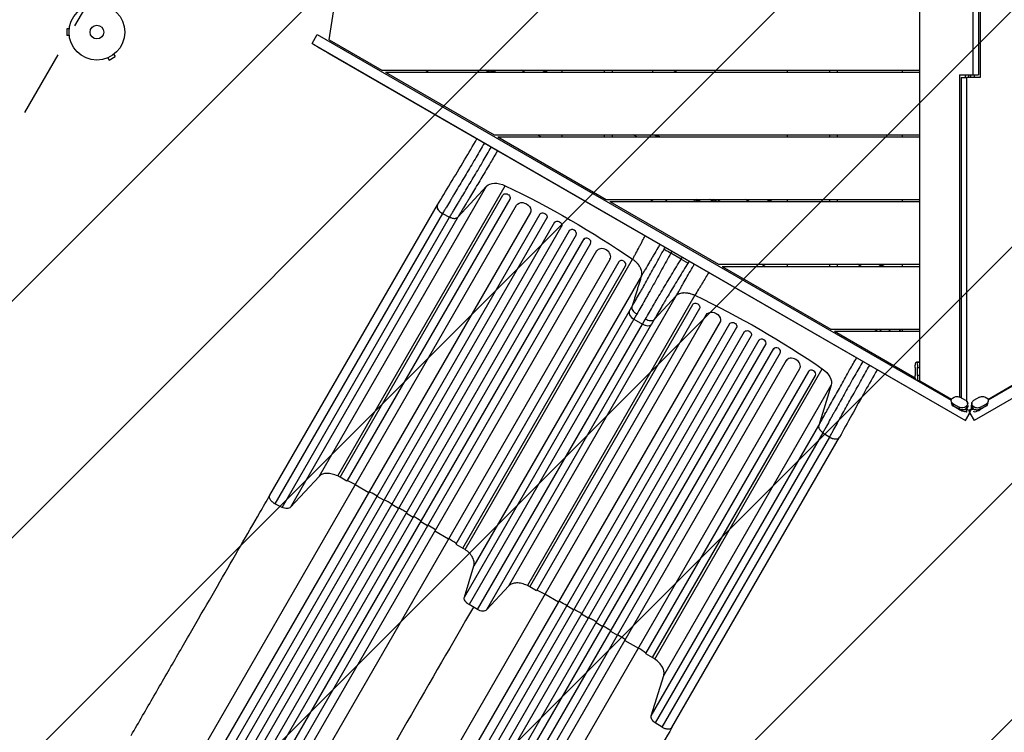
# Model space of a CAD drawing. Units: millimetres. Extents: x -5083 to 4876, y -3546 to 4546.
# Drawn here: x -2742 to -871, y -1330 to 24 of the extents above; entities that cross this region are included whole.
import ezdxf

# ---------------------------------------------------------------- set-up
doc = ezdxf.new("R2010")
doc.units = ezdxf.units.MM
doc.header["$LTSCALE"] = 20
doc.linetypes.add('HIDDEN', pattern=[9.525, 6.35, -3.175])
for name, color, linetype in [('2d', 230, 'Continuous'), ('EN-Free_Space', 10, 'HIDDEN'), ('EN-Free_Space_Hatch', 10, 'Continuous')]:
    doc.layers.add(name, color=color, linetype=linetype)

msp = doc.modelspace()

# ---------------------------------------------------------------- hatches: boundary and pattern name
at = {"layer": 'EN-Free_Space_Hatch'}
h = msp.add_hatch(dxfattribs=at)
h.set_pattern_fill('ANSI31', color=256, scale=100, angle=180, style=0)
edge = h.paths.add_edge_path()
edge.add_arc((-1421.1, 1379.3), 1000, 303.1245, 390)
edge.add_line((-555, 1879.3), (-1476, 3474.6))
edge.add_arc((-2342.1, 2974.6), 1000, 30, 120)
edge.add_arc((-2342.1, 2974.6), 1000, 120, 210)
edge.add_line((-3208.1, 2474.6), (-2287.1, 879.3))
edge.add_arc((-1421.1, 1379.3), 1000, 210, 225.788)
edge.add_arc((-1601.2, -193.3), 1000, 121.1408, 150)
edge.add_line((-2467.3, 306.7), (-3388.1, -1288.3))
edge.add_arc((-2522.1, -1788.3), 1000, 150, 240)
edge.add_line((-3022.1, -2654.3), (-2661.7, -2862.4))
edge.add_arc((-2161.7, -1996.4), 1000, 240, 330)
edge.add_line((-1295.7, -2496.4), (-374.9, -901.4))
edge.add_arc((-1240.9, -401.4), 1000, 330, 420)
edge.add_line((-740.9, 464.7), (-874.6, 541.9))

# ---------------------------------------------------------------- linework, layer by layer
at = {"layer": '2d'}
for p, q in [((-1032, -662.4), (-1032, 539)), ((-931.1, 539), (-931.1, -81)), ((-920.5, 539), (-920.5, -81)), ((-917.5, 539), (-917.5, -86)), ((-2153.9, -14.4), (-2144.7, 47)), ((-2652.5, 6.5), (-2652.5, -6.5)), ((-2647.7, 6.5), (-2652.5, 6.5)), ((-2647.5, 8), (-2647.5, 8)), ((-2647.5, 8), (-2647.5, 8)), ((-2647.7, -6.5), (-2652.5, -6.5)), ((-2647.5, -8), (-2647.5, -8)), ((-2647.5, -8), (-2647.5, -8)), ((-2186.5, -21.8), (-2176.5, -4.5)), ((-2176.5, -4.5), (-972.1, -699)), ((-2153.9, -14.4), (-2053.9, -72)), ((302.4, -4.5), (-902, -699)), ((-2186.5, -21.8), (-945.3, -737.6)), ((-2186.5, -21.8), (-2186.5, -22.1)), ((-2125.6, -30.7), (-2126.7, -33.2)), ((312.4, -21.8), (-928.8, -737.6)), ((-2575.8, -49.4), (-2575.8, -49.4)), ((-2575.8, -49.4), (-2575.8, -49.4)), ((-2574.4, -48.8), (-2572, -53)), ((-2572, -53), (-2560.7, -46.5)), ((-2563.1, -42.3), (-2560.7, -46.5)), ((-2562, -41.4), (-2562, -41.4)), ((-2562, -41.4), (-2562, -41.4)), ((-2154.6, -40.6), (-945.3, -738)), ((280.5, -40.6), (-928.8, -738)), ((-2053.9, -72), (-1032, -72)), ((-2053.9, -72), (-2043.3, -72)), ((-1971.6, -72), (-1964.6, -76)), ((-1850.4, -76), (-1857.4, -72)), ((-1848.4, -76), (-1855.4, -72)), ((-1844.3, -75.5), (-1850.4, -72)), ((-1843.4, -72), (-1836.4, -76)), ((-1838.4, -76), (-1843.3, -73.2)), ((-1782.4, -76), (-1789.4, -72)), ((-1749.4, -72), (-1742.4, -76)), ((-1745.4, -72), (-1738.4, -76)), ((-1711.3, -76), (-1711.3, -72)), ((-1630.7, -76), (-1630.7, -72)), ((-1616.4, -72), (-1616.4, -76)), ((-1500.1, -72), (-1493.1, -76)), ((-1283, -76), (-1283, -72)), ((-1202.5, -76), (-1202.5, -72)), ((-1188.2, -76), (-1188.2, -72)), ((-1064.8, -76), (-1064.8, -72)), ((-2047, -76), (-1840.6, -195)), ((-2047, -76), (-1032, -76)), ((-956.5, -81), (-931.1, -81)), ((-956.5, -81), (-956.5, -693)), ((-953.6, -86), (-953.6, -694.7)), ((-953.6, -86), (-943, -86)), ((-945.9, -81), (-945.9, -86)), ((-917.5, -86), (-943, -86)), ((-943, -86), (-943, -702.3)), ((-938.7, -86), (-938.7, -81)), ((-935.3, -81), (-935.3, -86)), ((-931.1, -81), (-920.5, -81)), ((-928.1, -86), (-928.1, -81)), ((-1840.6, -195), (-1032, -195)), ((-1833.7, -199), (-1627.4, -318)), ((-1833.7, -199), (-1032, -199)), ((-1758.3, -195), (-1751.3, -199)), ((-1711.3, -199), (-1711.3, -195)), ((-1630.7, -199), (-1630.7, -195)), ((-1616.4, -195), (-1616.4, -199)), ((-1569.4, -199), (-1576.3, -195)), ((-1536.3, -195), (-1529.4, -199)), ((-1532.3, -195), (-1525.4, -199)), ((-1283, -199), (-1283, -195)), ((-1202.5, -199), (-1202.5, -195)), ((-1188.2, -199), (-1188.2, -195)), ((-1064.8, -199), (-1064.8, -195)), ((-2173.1, -843.9), (-1854.8, -292.6)), ((-2137.7, -843.1), (-1819.4, -291.8)), ((-1909.3, -351.4), (-1854.8, -292.6)), ((-2133.1, -845.5), (-1823.7, -309.6)), ((-1810.7, -317.1), (-2120.1, -853)), ((-1823.6, -309.4), (-1823.7, -309.6)), ((-1810.7, -317.1), (-1810.1, -316)), ((-2495.6, -1537.4), (-1797.8, -328.7)), ((-2266.5, -879.7), (-1948.2, -328.4)), ((-1627.4, -318), (-1032, -318)), ((-1620.4, -322), (-1414.1, -441)), ((-1620.4, -322), (-1032, -322)), ((-1545, -318), (-1538, -322)), ((-1448.4, -322), (-1455.3, -318)), ((-1424.4, -322), (-1431.3, -318)), ((-1422.4, -322), (-1429.3, -318)), ((-1417.4, -322), (-1424.3, -318)), ((-1417.3, -318), (-1410.4, -322)), ((-1356.4, -322), (-1363.3, -318)), ((-1323.3, -318), (-1316.4, -322)), ((-1319.3, -318), (-1312.4, -322)), ((-1283, -322), (-1283, -318)), ((-1202.5, -322), (-1202.5, -318)), ((-1188.2, -322), (-1188.2, -318)), ((-1064.8, -322), (-1064.8, -318)), ((-2469.6, -1552.4), (-1771, -342.4)), ((-2461.3, -1572), (-1753.1, -345.3)), ((-2448.3, -1579.5), (-1739.9, -352.4)), ((-1938.8, -344.6), (-2257, -895.9)), ((-2243.3, -902.8), (-1925, -351.5)), ((-1909.3, -351.4), (-2227.6, -902.7)), ((-1938.7, -344.5), (-1925, -351.5)), ((-2434.6, -1589.8), (-1725, -360.7)), ((-2421.6, -1597.3), (-1711.9, -368.1)), ((-2406.9, -1605.8), (-1697.2, -376.6)), ((-2393.9, -1613.3), (-1684.3, -384.2)), ((-2378.2, -1620), (-1669.7, -392.9)), ((-2365.2, -1627.5), (-1656.9, -400.8)), ((-2344, -1624.9), (-1645.5, -414.9)), ((-1485.1, -431), (-1504.8, -419.6)), ((-2318, -1639.9), (-1620.2, -431.2)), ((-1603.7, -436.6), (-1913.1, -972.5)), ((-1900.1, -980), (-1590.7, -444.1)), ((-1895.7, -982.8), (-1577.5, -431.5)), ((-1603.7, -436.6), (-1603.1, -435.5)), ((-1590.6, -443.9), (-1590.7, -444.1)), ((-1414.1, -441), (-1032, -441)), ((-1407.1, -445), (-1200.8, -564)), ((-1407.1, -445), (-1032, -445)), ((-1331.7, -441), (-1324.7, -445)), ((-1283, -445), (-1283, -441)), ((-1202.5, -445), (-1202.5, -441)), ((-1188.2, -445), (-1188.2, -441)), ((-1143.3, -445), (-1150.2, -441)), ((-1110.2, -441), (-1103.3, -445)), ((-1106.2, -441), (-1099.3, -445)), ((-1064.8, -445), (-1064.8, -441)), ((-1560.6, -462.8), (-1878.8, -1013.9)), ((-1812.7, -1052), (-1494.4, -500.7)), ((-1459.1, -499.9), (-1777.4, -1051.2)), ((-1494.5, -500.7), (-1536.5, -546)), ((-1772.7, -1053.6), (-1463.3, -517.6)), ((-1463.2, -517.5), (-1463.3, -517.6)), ((-2135.2, -1745.4), (-1437.4, -536.8)), ((-1897.1, -1073.2), (-1584, -531)), ((-1450.3, -525.1), (-1759.8, -1061.1)), ((-1450.3, -525.1), (-1449.7, -524.1)), ((-2109.2, -1760.4), (-1410.7, -550.5)), ((-2101, -1780.1), (-1392.7, -553.3)), ((-2088, -1787.6), (-1379.5, -560.5)), ((-1575.1, -545.3), (-1888.2, -1087.5)), ((-1871.8, -1097), (-1558.7, -554.8)), ((-1541.9, -555.3), (-1855, -1097.5)), ((-1575.1, -545.3), (-1558.7, -554.8)), ((-2074.3, -1797.9), (-1364.6, -568.7)), ((-2061.3, -1805.4), (-1351.6, -576.1)), ((-1200.8, -564), (-1032, -564)), ((-1193.8, -568), (-1040.4, -656.5)), ((-1193.8, -568), (-1032, -568)), ((-1118.4, -564), (-1111.5, -568)), ((-1064.8, -568), (-1064.8, -564)), ((-2046.6, -1813.9), (-1336.9, -584.6)), ((-2033.6, -1821.4), (-1323.9, -592.2)), ((-2017.8, -1828.1), (-1309.4, -601)), ((-2004.8, -1835.6), (-1296.6, -608.8)), ((-1983.7, -1832.9), (-1285.1, -623)), ((-1038.4, -627.1), (-1032, -627.1)), ((-1032, -627.1), (-1038.4, -627.1)), ((-1038.4, -627.1), (-1038.4, -627.1)), ((-1032, -627.1), (-1038.4, -627.1)), ((-1032.5, -627.1), (-1032.5, -627.1)), ((-1032.5, -627.1), (-1032.5, -627.1)), ((-1957.7, -1847.9), (-1259.9, -639.3)), ((-1243.3, -644.6), (-1552.8, -1180.6)), ((-1539.8, -1188.1), (-1230.3, -652.1)), ((-1535.4, -1190.9), (-1217.1, -639.6)), ((-1243.3, -644.6), (-1242.7, -643.6)), ((-1230.3, -652), (-1230.3, -652.1)), ((-1040.6, -637), (-1040.6, -652)), ((-1036.1, -637.1), (-1032, -637.1)), ((-1036.1, -652.1), (-1036.1, -637.1)), ((-1032, -652.1), (-1036.1, -652.1)), ((-1518.4, -1221.9), (-1200.1, -670.6)), ((-1200.1, -670.6), (-1223.8, -747.2)), ((-1032, -662.1), (-1036.2, -662.1)), ((-1032, -662.4), (-971.5, -697.4)), ((-902.5, -697.6), (-842.1, -662.7)), ((-972.2, -701.4), (-971.1, -707.8)), ((-970, -695.4), (-970, -695.3)), ((-967.9, -710.8), (-968.7, -706.1)), ((-968.7, -706.1), (-957.2, -712.6)), ((-968, -709.9), (-956.5, -716.5)), ((-956.4, -717.3), (-967.9, -710.8)), ((-944.5, -699.9), (-956, -693.3)), ((-942.1, -716.8), (-943.2, -710.6)), ((-943.2, -710.6), (-942.1, -716.8)), ((-943.2, -710.6), (-943.2, -710.6)), ((-940.5, -707.6), (-941, -704.5)), ((-933, -704.6), (-934.1, -710.9)), ((-931.9, -717.6), (-930.7, -710.7)), ((-930.7, -710.8), (-930.7, -710.7)), ((-918.2, -693.4), (-929.6, -700)), ((-906.2, -710.7), (-917.6, -717.4)), ((-917.4, -716.5), (-906, -709.8)), ((-916.7, -712.7), (-905.3, -706)), ((-905.3, -706), (-906.2, -710.7)), ((-904.2, -695.3), (-904.2, -695.3)), ((-903, -707.8), (-901.9, -701.4)), ((-957.2, -712.6), (-956.4, -717.3)), ((-945.3, -737.6), (-935.3, -720.3)), ((-945.3, -738), (-937, -723.7)), ((-943.6, -721), (-943, -721)), ((-943, -717.5), (-943, -721)), ((-943, -721), (-942.2, -720.6)), ((-942.5, -714.4), (-942.6, -714.4)), ((-941.3, -716.8), (-935.3, -720.3)), ((-937, -719.3), (-938.8, -720.3)), ((-938.8, -720.3), (-938.8, -720.3)), ((-938.8, -720.3), (-937, -723.4)), ((-938.5, -718.4), (-933.9, -715.8)), ((-932.4, -716.6), (-937, -719.3)), ((-937, -723.4), (-928.8, -737.6)), ((-937, -723.7), (-928.8, -738)), ((-935.3, -720.3), (-935.3, -720.3)), ((-930.7, -710.8), (-931.9, -717.6)), ((-931.4, -714.6), (-931.4, -714.6)), ((-917.6, -717.4), (-916.7, -712.7)), ((-1542.1, -1298.5), (-1223.8, -747.2)), ((-945.3, -738), (-945.3, -737.6)), ((-928.8, -738), (-928.8, -737.6)), ((-1216, -760.9), (-1534.3, -1312.2)), ((-1216, -760.9), (-1203.1, -769.2)), ((-1521.4, -1320.5), (-1203.1, -769.2)), ((-1502.7, -1320.7), (-1184.4, -769.4)), ((-2173.1, -843.9), (-2227.6, -902.7)), ((-2120.1, -853), (-2133.1, -845.5)), ((-2078.4, -874.9), (-2104.4, -859.9)), ((-2243.3, -902.8), (-2257, -895.9)), ((-2049.9, -889.4), (-2062.9, -881.9)), ((-2022, -905.1), (-2035, -897.6)), ((-2007.3, -913.6), (-1994.3, -921.1)), ((-1979.8, -929.9), (-1966.8, -937.4)), ((-1952.9, -947.4), (-1926.9, -962.4)), ((-1913.1, -972.5), (-1900.1, -980)), ((-1897.1, -1073.2), (-1878.8, -1013.9)), ((-1812.7, -1052), (-1855, -1097.5)), ((-1759.8, -1061.1), (-1772.7, -1053.6)), ((-1718.1, -1082.9), (-1744.1, -1067.9)), ((-1871.8, -1097), (-1888.2, -1087.5)), ((-1689.6, -1097.5), (-1702.5, -1090)), ((-1661.6, -1113.1), (-1674.6, -1105.6)), ((-1646.9, -1121.6), (-1633.9, -1129.1)), ((-1619.4, -1138), (-1606.4, -1145.5)), ((-1592.5, -1155.4), (-1566.5, -1170.4)), ((-1552.8, -1180.6), (-1539.8, -1188.1)), ((-1542.1, -1298.5), (-1518.4, -1221.9)), ((-1521.4, -1320.5), (-1534.3, -1312.2))]:
    msp.add_line(p, q, dxfattribs=at)
for radius in [53, 13]:
    msp.add_circle((-2595.1, 0), radius, dxfattribs=at)
at = {"layer": '2d', "extrusion": (0, 0, -1)}
for centre, radius, start, end in [((1828.4, -81.6), 17, 19.0686, 29.3587), ((1525.4, -73.1), 13.7, 347.8255, 4.7112)]:
    msp.add_arc(centre, radius, start, end, dxfattribs=at)
for centre, major_axis, ratio, start_param, end_param in [((-2164.9, -34.6), (-21.6, 12.5), 0.00229, 4.216241, 6.281838), ((-1826.3, -312.6), (-30.3, 17.5), 0.615661, 0.139626, 1.443453), ((-2034.3, -943.4), (-952.6, 550), 0.615661, 1.443453, 1.69814), ((-1817.2, -313.3), (-6.5, 3.75), 0.788011, 0, 3.141593), ((-1784.9, -336.5), (-13, 7.5), 0.788011, 0, 3.141593), ((-1747, -349.7), (-6.5, 3.75), 0.788011, 0, 3.141593), ((-1719, -365.4), (-6.5, 3.75), 0.788011, 0, 3.141593), ((-1674, -1151.5), (-952.6, 550), 0.615661, 1.443453, 1.69814), ((-1456.8, -521.4), (-6.5, 3.75), 0.788011, 0, 3.141593), ((-1424.6, -544.6), (-13, 7.5), 0.788011, 0, 3.141593), ((-1386.6, -557.8), (-6.5, 3.75), 0.788011, 0, 3.141593), ((-1358.7, -573.4), (-6.5, 3.75), 0.788011, 0, 3.141593), ((-1038.4, -637), (0, 9.98), 0.224951, -1.566362, 0.004435), ((-1038.4, -637), (0, 9.98), 0.224951, 0.004435, 1.575231), ((-1032.5, -637), (0, 9.98), 0.224951, 0.004435, 0.226764), ((-1032.5, -637), (0, 9.98), 0.224951, 0, 0.004435), ((-1231.6, -655.9), (-30.3, 17.5), 0.615661, 1.69814, 3.001966), ((-1038.4, -652.1), (0, 9.98), 0.224951, 3.789037, 4.716824), ((-1038.4, -652.1), (0, 9.98), 0.224951, 1.575231, 2.753162), ((-1032.5, -652.1), (0, 9.98), 0.224951, 2.907964, 3.141593), ((-962.3, -699.7), (9.83, 1.72), 0.764281, 3.967528, 5.538324), ((-911.8, -699.7), (-9.83, 1.72), 0.764281, 0.735992, 2.306788), ((-962.4, -699.7), (9.83, 1.72), 0.764281, 2.396731, 3.967528), ((-961.7, -703.5), (9.83, 1.72), 0.764281, 2.396731, 3.141593), ((-950.9, -706.3), (9.83, 1.72), 0.764281, 0.825935, 2.396731), ((-950.8, -706.3), (9.83, 1.72), 0.764281, -0.744861, -0.720101), ((-950.8, -706.3), (9.83, 1.72), 0.764281, -0.405718, 0.825935), ((-950.2, -710.1), (9.83, 1.72), 0.764281, 0.116985, 0.825935), ((-923.2, -706.3), (-9.83, 1.72), 0.764281, -0.834805, 0.735992), ((-923.8, -710.1), (-9.83, 1.72), 0.764281, -0.834805, 0), ((-912.4, -703.5), (-9.83, 1.72), 0.764281, 3.141593, 3.877584), ((-911.7, -699.7), (-9.83, 1.72), 0.764281, 2.306788, 3.877584), ((-950.2, -710.1), (9.83, 1.72), 0.764281, 0.825935, 2.396731), ((-923.8, -710.2), (-9.83, 1.72), 0.764281, 3.877584, 5.448381), ((-923.1, -706.4), (-9.83, 1.72), 0.764281, 3.877584, 5.448381)]:
    msp.add_ellipse(centre, major_axis=major_axis, ratio=ratio, start_param=start_param, end_param=end_param, dxfattribs=at)
at = {"layer": '2d'}
for centre, major_axis, ratio, start_param, end_param in [((-1816.5, -312.3), (-6.5, 3.75), 0.788011, 3.141593, 3.158449), ((-1457.1, -315.7), (17.5, 30.3), 0.000444, 4.503596, 4.637013), ((-1784, -334.9), (-13, 7.5), 0.788011, 3.141593, 3.153512), ((-1746.4, -348.7), (-6.5, 3.75), 0.788011, 3.141593, 3.158448), ((-1691.3, -381.4), (-6.5, 3.75), 0.788011, 3.141593, 6.283185), ((-1663.8, -397.7), (-6.5, 3.75), 0.788011, 3.141593, 6.283185), ((-1633.4, -424), (-13, 7.5), 0.788011, 3.141593, 6.283185), ((-1504.5, -419.1), (-13.2, 7.1), 0.039456, 0.135681, 1.569649), ((-1597.2, -440.3), (-6.5, 3.75), 0.788011, 3.141593, 6.283185), ((-1484.8, -430.5), (-12.8, 7.9), 0.039456, 1.571944, 3.005874), ((-1570.5, -537.3), (-13, 7.5), 0.615661, 0.139626, 1.570796), ((-1554.1, -546.8), (-13, 7.5), 0.615661, 1.570796, 3.001966), ((-1331, -589.4), (-6.5, 3.75), 0.788011, 3.141593, 6.283185), ((-1303.5, -605.8), (-6.5, 3.75), 0.788011, 3.141593, 6.283185), ((-1273, -632.1), (-13, 7.5), 0.788011, 3.141593, 6.283185), ((-1032.5, -637), (0, 9.98), 0.224951, -0.004435, 0), ((-1032.5, -637), (0, 9.98), 0.224951, -0.226764, -0.004435), ((-1236.8, -648.4), (-6.5, 3.75), 0.788011, 3.141593, 6.283185), ((-1032.5, -652.1), (0, 9.98), 0.224951, 3.141593, 3.375221), ((-961.7, -703.5), (9.83, 1.72), 0.764281, 3.141593, 3.886454), ((-960.4, -710.7), (-10.6, 3.3), 0.262568, 0.13535, 0.880212), ((-950.2, -710.1), (9.83, 1.72), 0.764281, -0.825935, -0.116985), ((-923.8, -710.1), (-9.83, 1.72), 0.764281, 0, 0.834805), ((-913.7, -710.8), (10.6, 3.4), 0.264991, -0.873958, -0.137966), ((-912.4, -703.5), (-9.83, 1.72), 0.764281, 2.405601, 3.141593), ((-950.2, -710.1), (9.83, 1.72), 0.764281, 3.886454, 5.45725), ((-948.9, -717.3), (-10.6, 3.3), 0.262568, 0.880212, 1.884425), ((-949.5, -713.9), (9.83, 1.72), 0.764281, -1.392518, -1.090312), ((-925.1, -717.4), (-4.2, 13.1), 0.62609, 0.873958, 1.14218), ((-924.5, -714), (-9.83, 1.72), 0.764281, 0.268222, 0.637574), ((-923.8, -710.2), (-9.83, 1.72), 0.764281, 0.834805, 2.405601), ((-924.5, -714), (-9.83, 1.72), 0.764281, 1.061516, 1.405839), ((-925.1, -717.4), (10.6, 3.4), 0.264991, 4.409465, 5.409227)]:
    msp.add_ellipse(centre, major_axis=major_axis, ratio=ratio, start_param=start_param, end_param=end_param, dxfattribs=at)
for points, knots in [([(-1948, -328.1), (-1940.2, -315.2), (-1931.9, -301.5), (-1914.7, -272.9), (-1905.7, -257.9), (-1888.9, -229.5), (-1881.1, -216.3), (-1873.2, -202.8)], [0, 0, 0, 0, 5.762424, 5.762424, 11.57255, 11.57255, 16.422034, 16.422034, 16.422034, 16.422034]), ([(-1859.1, -211), (-1864.3, -219.9), (-1869.5, -228.8), (-1880.4, -247.2), (-1886, -256.7), (-1897.1, -275.4), (-1902.5, -284.5), (-1910.6, -297.9), (-1913.2, -302.4), (-1917.2, -308.9), (-1918.5, -311.1), (-1921.1, -315.4), (-1922.4, -317.6), (-1926.2, -324), (-1928.8, -328.2), (-1932.5, -334.4), (-1933.8, -336.4), (-1935.6, -339.5), (-1936.2, -340.5), (-1937.5, -342.5), (-1938.1, -343.5), (-1938.7, -344.5)], [0.1106783, 0.1106783, 0.1106783, 0.1106783, 0.1428929, 0.1428929, 0.1786161, 0.1786161, 0.2143394, 0.2143394, 0.232201, 0.232201, 0.2411318, 0.2411318, 0.2500626, 0.2500626, 0.2679242, 0.2679242, 0.276855, 0.276855, 0.2813204, 0.2813204, 0.2857858, 0.2857858, 0.2857858, 0.2857858]), ([(-1925, -351.5), (-1924.4, -350.5), (-1923.8, -349.5), (-1922.6, -347.5), (-1920.7, -344.4), (-1918.9, -341.4), (-1915.1, -335.2), (-1912.6, -331), (-1908.7, -324.6), (-1907.4, -322.5), (-1904.9, -318.1), (-1903.5, -316), (-1899.6, -309.4), (-1897, -305), (-1889, -291.6), (-1883.6, -282.5), (-1872.5, -263.9), (-1866.9, -254.5), (-1856.1, -236.1), (-1851, -227.4), (-1845.8, -218.6)], [-0.0000001, -0.0000001, -0.0000001, -0.0000001, 0.0044516, 0.0044516, 0.0089033, 0.0178067, 0.0178067, 0.0356135, 0.0356135, 0.0445169, 0.0445169, 0.0534204, 0.0534204, 0.0712272, 0.0712272, 0.1068408, 0.1068408, 0.1424544, 0.1424544, 0.1742204, 0.1742204, 0.1742204, 0.1742204]), ([(-1834.1, -225.4), (-1838.6, -233), (-1843, -240.5), (-1852.9, -257.3), (-1858.4, -266.5), (-1869.1, -284.6), (-1874.4, -293.4), (-1882.1, -306.4), (-1884.7, -310.6), (-1888.5, -317), (-1889.8, -319.1), (-1892.3, -323.3), (-1893.5, -325.3), (-1897.3, -331.5), (-1899.7, -335.6), (-1903.4, -341.6), (-1904.6, -343.6), (-1906.4, -346.5), (-1906.9, -347.5), (-1908.1, -349.5), (-1908.7, -350.5), (-1909.3, -351.4)], [0.1107666, 0.1107666, 0.1107666, 0.1107666, 0.1382022, 0.1382022, 0.1727527, 0.1727527, 0.2073033, 0.2073033, 0.2245785, 0.2245785, 0.2332162, 0.2332162, 0.2418538, 0.2418538, 0.2591291, 0.2591291, 0.2677667, 0.2677667, 0.2720855, 0.2720855, 0.2764043, 0.2764043, 0.2764043, 0.2764043]), ([(-1948.2, -328.3), (-1948.3, -328.5), (-1948.4, -328.8), (-1948.7, -329.3), (-1948.8, -329.7), (-1948.9, -330.3), (-1949, -330.7), (-1949.1, -331.7), (-1949, -332.4), (-1948.8, -333.6), (-1948.7, -334), (-1948.4, -334.7), (-1948.3, -335.1), (-1947.9, -335.9), (-1947.7, -336.3), (-1947.2, -337.1), (-1947, -337.5), (-1946.2, -338.7), (-1945.6, -339.4), (-1944.5, -340.5), (-1944.1, -340.9), (-1943.4, -341.6), (-1943, -341.9), (-1942.1, -342.5), (-1941.7, -342.9), (-1940.8, -343.4), (-1940.4, -343.7), (-1939.9, -344)], [0.00186021, 0.00186021, 0.00186021, 0.00186021, 0.00319144, 0.00319144, 0.00478716, 0.00478716, 0.00638289, 0.00638289, 0.00957433, 0.00957433, 0.01117005, 0.01117005, 0.01276577, 0.01276577, 0.01436149, 0.01436149, 0.01595722, 0.01595722, 0.01914866, 0.01914866, 0.02074438, 0.02074438, 0.0223401, 0.0223401, 0.02393582, 0.02393582, 0.02553154, 0.02553154, 0.02553154, 0.02553154]), ([(-1948, -328.1), (-1948.2, -328.4), (-1948.3, -328.6), (-1948.7, -329.6), (-1948.9, -330.3), (-1948.9, -331.8), (-1948.9, -332.6), (-1948.5, -334.2), (-1948.2, -335), (-1947.3, -336.7), (-1946.8, -337.5), (-1945.6, -339.1), (-1944.9, -339.9), (-1943.3, -341.4), (-1942.5, -342.1), (-1940.7, -343.4), (-1939.7, -344), (-1938.7, -344.5)], [0.0695701, 0.0695701, 0.0695701, 0.0695701, 0.125, 0.125, 0.25, 0.25, 0.375, 0.375, 0.5, 0.5, 0.625, 0.625, 0.75, 0.75, 0.875, 0.875, 1, 1, 1, 1]), ([(-1515.9, -322), (-1515.3, -321.4), (-1514.6, -320.8), (-1513.4, -319.8), (-1512.8, -319.3), (-1511.8, -318.6), (-1511.4, -318.3), (-1511, -318)], [0.011227335, 0.011227335, 0.011227335, 0.011227335, 0.013826574, 0.013826574, 0.016131003, 0.016131003, 0.01758393, 0.01758393, 0.01758393, 0.01758393]), ([(-1939.9, -344), (-1939.7, -344.1), (-1939.5, -344.2), (-1939.1, -344.4), (-1938.9, -344.5), (-1938.8, -344.6)], [0.025531544, 0.025531544, 0.025531544, 0.025531544, 0.026178557, 0.026178557, 0.02682557, 0.02682557, 0.02682557, 0.02682557]), ([(-1925, -351.5), (-1924.8, -351.6), (-1924.6, -351.7), (-1924.2, -351.8), (-1924, -351.9), (-1923.5, -352.2), (-1923.1, -352.3), (-1921.9, -352.8), (-1921.2, -353), (-1919.6, -353.4), (-1918.9, -353.6), (-1917.4, -353.8), (-1916.6, -353.8), (-1915.2, -353.8), (-1914.6, -353.8), (-1913.3, -353.6), (-1912.7, -353.4), (-1911.5, -353), (-1911, -352.7), (-1910.1, -352.1), (-1909.7, -351.8), (-1909.3, -351.4)], [0, 0, 0, 0, 0.0006272, 0.0006272, 0.0012544, 0.0012544, 0.0025088, 0.0025088, 0.00501761, 0.00501761, 0.00752641, 0.00752641, 0.01003522, 0.01003522, 0.01254402, 0.01254402, 0.01505283, 0.01505283, 0.01756163, 0.01756163, 0.02007044, 0.02007044, 0.02007044, 0.02007044]), ([(-1577.4, -431.5), (-1576.4, -429.7), (-1575.4, -427.8), (-1573.4, -424), (-1572.4, -422.1), (-1569.2, -416.3), (-1567.1, -412.3), (-1563.9, -406.3), (-1562.8, -404.3), (-1560.6, -400.2), (-1559.5, -398.2), (-1556.8, -393.1), (-1555.2, -390.2), (-1553.5, -387.2)], [-0.00000006, -0.00000006, -0.00000006, -0.00000006, 0.0077915, 0.0077915, 0.01558305, 0.01558305, 0.03116616, 0.03116616, 0.03895772, 0.03895772, 0.04674927, 0.04674927, 0.05781133, 0.05781133, 0.05781133, 0.05781133]), ([(-1525.6, -403.3), (-1526.9, -405.4), (-1528.1, -407.5), (-1532.1, -414.3), (-1534.8, -419), (-1538.9, -425.8), (-1540.2, -428.1), (-1542.8, -432.6), (-1544.2, -434.8), (-1548, -441.5), (-1550.6, -445.8), (-1554.4, -452.2), (-1555.6, -454.3), (-1557.4, -457.4), (-1558, -458.4), (-1559, -460), (-1559.3, -460.5), (-1559.9, -461.5), (-1560.2, -462), (-1560.5, -462.6)], [0.0624835, 0.0624835, 0.0624835, 0.0624835, 0.07037941, 0.07037941, 0.08797426, 0.08797426, 0.09677169, 0.09677169, 0.10556911, 0.10556911, 0.12316397, 0.12316397, 0.13196139, 0.13196139, 0.13636011, 0.13636011, 0.13855946, 0.13855946, 0.14075882, 0.14075882, 0.14075882, 0.14075882]), ([(-1578.7, -521.7), (-1578.6, -521.4), (-1578.4, -521.2), (-1578.1, -520.7), (-1577.7, -519.9), (-1576.7, -518.1), (-1575.8, -516.6), (-1574, -513.5), (-1572.8, -511.5), (-1569.2, -505.2), (-1566.8, -500.9), (-1563.1, -494.4), (-1561.8, -492.2), (-1559.3, -487.7), (-1558, -485.4), (-1554.2, -478.7), (-1551.7, -474.1), (-1543.9, -460.2), (-1538.8, -450.9), (-1528.3, -431.7), (-1523, -422), (-1517.6, -412.1)], [-0.0000001, -0.0000001, -0.0000001, -0.0000001, 0.001052, 0.001052, 0.0021041, 0.0042082, 0.0084164, 0.0084164, 0.0168329, 0.0168329, 0.0336658, 0.0336658, 0.0420822, 0.0420822, 0.0504987, 0.0504987, 0.0673316, 0.0673316, 0.1009974, 0.1009974, 0.1346632, 0.1346632, 0.1346632, 0.1346632]), ([(-1504.8, -419.6), (-1510.5, -430.1), (-1516.1, -440.4), (-1527.2, -460.6), (-1532.8, -470.6), (-1540.9, -485.2), (-1543.6, -490.1), (-1547.7, -497.2), (-1549, -499.6), (-1551.7, -504.3), (-1553, -506.7), (-1559.6, -518.2), (-1564.6, -527.1), (-1569.5, -535.5)], [0, 0, 0, 0, 0.0352117, 0.0352117, 0.0704234, 0.0704234, 0.0880292, 0.0880292, 0.0968322, 0.0968322, 0.1056351, 0.1056351, 0.1408468, 0.1408468, 0.1408468, 0.1408468]), ([(-1560.6, -462.8), (-1560.4, -462.2), (-1560.3, -461.6), (-1560, -460.3), (-1560, -459.7), (-1559.9, -458.4), (-1559.9, -457.8), (-1559.9, -456.5), (-1560, -455.8), (-1560.3, -453.8), (-1560.7, -452.4), (-1561.4, -450.4), (-1561.7, -449.7), (-1562.2, -448.6), (-1562.3, -448.3), (-1562.7, -447.6), (-1562.9, -447.2), (-1563.8, -445.5), (-1564.7, -444.1), (-1566.2, -442.1), (-1566.7, -441.4), (-1567.6, -440.4), (-1567.9, -440.1), (-1568.4, -439.4), (-1568.7, -439.1), (-1570.3, -437.4), (-1571.6, -436.2), (-1574.4, -433.8), (-1575.9, -432.6), (-1577.4, -431.5)], [0, 0, 0, 0, 0.00284658, 0.00284658, 0.00569317, 0.00569317, 0.00853975, 0.00853975, 0.01138633, 0.01138633, 0.0170795, 0.0170795, 0.01992608, 0.01992608, 0.02134937, 0.02134937, 0.02277266, 0.02277266, 0.02846583, 0.02846583, 0.03131241, 0.03131241, 0.0327357, 0.0327357, 0.03415899, 0.03415899, 0.03985216, 0.03985216, 0.04554533, 0.04554533, 0.04554533, 0.04554533]), ([(-1553.1, -545), (-1548.2, -536.5), (-1543.1, -527.7), (-1536.4, -516.3), (-1535, -514), (-1532.3, -509.3), (-1530.9, -507), (-1526.7, -499.9), (-1523.8, -495.1), (-1515.2, -480.7), (-1509.4, -470.9), (-1497.4, -451.2), (-1491.3, -441.1), (-1485.1, -431)], [0.0139402, 0.0139402, 0.0139402, 0.0139402, 0.0494836, 0.0494836, 0.0583695, 0.0583695, 0.0672553, 0.0672553, 0.085027, 0.085027, 0.1205704, 0.1205704, 0.1561138, 0.1561138, 0.1561138, 0.1561138]), ([(-1472.1, -438.3), (-1478.1, -447.9), (-1483.8, -457.4), (-1495.2, -476), (-1500.7, -485.2), (-1508.8, -498.8), (-1511.5, -503.3), (-1515.5, -510), (-1516.8, -512.2), (-1519.4, -516.6), (-1520.7, -518.8), (-1527, -529.7), (-1531.9, -538), (-1536.5, -546)], [0, 0, 0, 0, 0.0332464, 0.0332464, 0.0664929, 0.0664929, 0.0831161, 0.0831161, 0.0914277, 0.0914277, 0.0997393, 0.0997393, 0.1329858, 0.1329858, 0.1329858, 0.1329858]), ([(-1494.5, -500.7), (-1493.8, -499.7), (-1493.2, -498.6), (-1492, -496.5), (-1491.4, -495.4), (-1489.6, -492.2), (-1488.3, -490.1), (-1485.8, -485.7), (-1484.6, -483.5), (-1482.1, -479.1), (-1480.8, -476.9), (-1474.4, -465.7), (-1469.1, -456.4), (-1462.6, -445), (-1461.4, -443), (-1460.3, -441)], [-0.00000006, -0.00000006, -0.00000006, -0.00000006, 0.0043791, 0.0043791, 0.00875826, 0.00875826, 0.01751658, 0.01751658, 0.0262749, 0.0262749, 0.03503323, 0.03503323, 0.07006651, 0.07006651, 0.07744012, 0.07744012, 0.07744012, 0.07744012]), ([(-1432.8, -456.8), (-1437, -463.7), (-1441.1, -470.4), (-1446.3, -478.9), (-1447.5, -480.8), (-1449.8, -484.7), (-1451, -486.7), (-1454.5, -492.4), (-1456.8, -496.2), (-1459.1, -499.9)], [0.0675231, 0.0675231, 0.0675231, 0.0675231, 0.09347681, 0.09347681, 0.10126654, 0.10126654, 0.10905627, 0.10905627, 0.12463574, 0.12463574, 0.12463574, 0.12463574]), ([(-1494.4, -500.7), (-1494.2, -500.4), (-1494, -500.2), (-1493.5, -499.7), (-1493.2, -499.5), (-1492.5, -498.8), (-1492, -498.4), (-1491, -497.7), (-1490.4, -497.4), (-1489.2, -496.8), (-1488.6, -496.6), (-1486.7, -495.9), (-1485.4, -495.5), (-1483.3, -495.2), (-1482.5, -495.1), (-1481.4, -495), (-1481, -495), (-1480.2, -494.9), (-1479.9, -494.9), (-1477.9, -494.9), (-1476.3, -495), (-1473.8, -495.3), (-1472.9, -495.4), (-1471.6, -495.7), (-1471.2, -495.7), (-1470.3, -495.9), (-1469.9, -496), (-1467.7, -496.6), (-1466, -497.1), (-1462.5, -498.3), (-1460.8, -499.1), (-1459.1, -499.9)], [0, 0, 0, 0, 0.00142276, 0.00142276, 0.00284552, 0.00284552, 0.00569103, 0.00569103, 0.00853655, 0.00853655, 0.01138207, 0.01138207, 0.0170731, 0.0170731, 0.01991862, 0.01991862, 0.02134138, 0.02134138, 0.02276413, 0.02276413, 0.02845517, 0.02845517, 0.03130068, 0.03130068, 0.03272344, 0.03272344, 0.0341462, 0.0341462, 0.03983723, 0.03983723, 0.04552827, 0.04552827, 0.04552827, 0.04552827]), ([(-1578.7, -521.7), (-1579, -522.7), (-1579, -523.8), (-1578.4, -526.2), (-1577.8, -527.5), (-1576.2, -530), (-1575.1, -531.2), (-1572.5, -533.5), (-1571.1, -534.6), (-1569.5, -535.5)], [0, 0, 0, 0, 0.25, 0.25, 0.5, 0.5, 0.75, 0.75, 1, 1, 1, 1]), ([(-1553.1, -545), (-1551.5, -545.9), (-1549.9, -546.6), (-1546.6, -547.7), (-1545, -548), (-1542, -548.2), (-1540.6, -548.1), (-1538.2, -547.4), (-1537.2, -546.8), (-1536.5, -546)], [0, 0, 0, 0, 0.25, 0.25, 0.5, 0.5, 0.75, 0.75, 1, 1, 1, 1]), ([(-1223.8, -747.2), (-1223.2, -746.2), (-1222.7, -745.2), (-1221.6, -743.2), (-1219.9, -740.2), (-1218.2, -737.2), (-1214.9, -731), (-1212.6, -726.8), (-1209.1, -720.5), (-1207.9, -718.4), (-1205.5, -714.1), (-1204.3, -712), (-1200.8, -705.5), (-1198.3, -701.1), (-1191, -687.9), (-1186, -679), (-1175.7, -660.7), (-1170.5, -651.3), (-1160.8, -634.2), (-1156.4, -626.5), (-1152, -618.7)], [-0.0000001, -0.0000001, -0.0000001, -0.0000001, 0.0043187, 0.0043187, 0.0086375, 0.017275, 0.017275, 0.03455, 0.03455, 0.0431875, 0.0431875, 0.051825, 0.051825, 0.0691001, 0.0691001, 0.1036501, 0.1036501, 0.1382002, 0.1382002, 0.1660484, 0.1660484, 0.1660484, 0.1660484]), ([(-1140.3, -625.5), (-1145.4, -634.5), (-1150.5, -643.4), (-1161, -662), (-1166.4, -671.6), (-1177, -690.5), (-1182.2, -699.7), (-1189.7, -713.3), (-1192.2, -717.8), (-1195.9, -724.5), (-1197.2, -726.7), (-1199.6, -731.1), (-1200.8, -733.3), (-1204.4, -739.8), (-1206.8, -744.1), (-1210.3, -750.5), (-1211.4, -752.6), (-1213.1, -755.7), (-1213.7, -756.7), (-1214.9, -758.8), (-1215.4, -759.8), (-1216, -760.9)], [0.110265, 0.110265, 0.110265, 0.110265, 0.1424583, 0.1424583, 0.1780729, 0.1780729, 0.2136875, 0.2136875, 0.2314948, 0.2314948, 0.2403985, 0.2403985, 0.2493021, 0.2493021, 0.2671094, 0.2671094, 0.2760131, 0.2760131, 0.2804649, 0.2804649, 0.2849167, 0.2849167, 0.2849167, 0.2849167]), ([(-1203.1, -769.2), (-1202.6, -768.2), (-1202, -767.2), (-1200.8, -765.1), (-1199.1, -762), (-1197.4, -758.8), (-1193.9, -752.5), (-1191.5, -748.2), (-1187.9, -741.6), (-1186.7, -739.4), (-1184.3, -735), (-1183, -732.8), (-1179.3, -726.1), (-1176.8, -721.6), (-1169.2, -707.9), (-1164, -698.6), (-1153.4, -679.7), (-1148, -670.1), (-1137.4, -651.3), (-1132.2, -642.2), (-1127.1, -633.1)], [-0.0000001, -0.0000001, -0.0000001, -0.0000001, 0.0044654, 0.0044654, 0.0089309, 0.0178619, 0.0178619, 0.0357239, 0.0357239, 0.0446548, 0.0446548, 0.0535858, 0.0535858, 0.0714478, 0.0714478, 0.1071717, 0.1071717, 0.1428956, 0.1428956, 0.1755504, 0.1755504, 0.1755504, 0.1755504]), ([(-1112.9, -641.3), (-1120.7, -655), (-1128.3, -668.4), (-1144.5, -697.3), (-1153, -712.6), (-1169.3, -741.9), (-1177, -756), (-1184.3, -769.3)], [10.983246, 10.983246, 10.983246, 10.983246, 15.866874, 15.866874, 21.681018, 21.681018, 27.481224, 27.481224, 27.481224, 27.481224]), ([(-1223.8, -747.2), (-1223.9, -747.7), (-1224, -748.3), (-1224.1, -749.4), (-1224, -749.9), (-1223.9, -750.8), (-1223.8, -751.1), (-1223.6, -751.7), (-1223.5, -752), (-1223.2, -752.9), (-1222.9, -753.5), (-1222.4, -754.5), (-1222.2, -754.8), (-1221.8, -755.4), (-1221.5, -755.7), (-1220.8, -756.6), (-1220.3, -757.1), (-1219.2, -758.3), (-1218.6, -758.8), (-1217.7, -759.6), (-1217.3, -759.9), (-1216.8, -760.2), (-1216.7, -760.4), (-1216.3, -760.6), (-1216.2, -760.7), (-1216, -760.9)], [0, 0, 0, 0, 0.00250533, 0.00250533, 0.00501066, 0.00501066, 0.00626333, 0.00626333, 0.00751599, 0.00751599, 0.01002133, 0.01002133, 0.01127399, 0.01127399, 0.01252666, 0.01252666, 0.01503199, 0.01503199, 0.01753732, 0.01753732, 0.01878998, 0.01878998, 0.01941632, 0.01941632, 0.02004265, 0.02004265, 0.02004265, 0.02004265]), ([(-1202, -769.9), (-1201.3, -770.3), (-1200.7, -770.6), (-1199.6, -771.2), (-1199.1, -771.4), (-1198.2, -771.7), (-1197.9, -771.8), (-1197.4, -772), (-1197.3, -772), (-1197.1, -772), (-1197.1, -772.1), (-1197.1, -772.1), (-1197.1, -772.1), (-1197.1, -772.1), (-1197.1, -772.1), (-1197, -772.1), (-1196.8, -772.2), (-1196.6, -772.2), (-1195.3, -772.5), (-1194.3, -772.7), (-1192.9, -772.9), (-1192.5, -772.9), (-1191.8, -772.9), (-1191.6, -772.9), (-1191.4, -772.9), (-1191.3, -772.9), (-1191.2, -772.9), (-1191.2, -772.9), (-1191.1, -772.9), (-1191.1, -772.9), (-1191, -772.9), (-1190.9, -772.9), (-1189.8, -772.8), (-1189, -772.6), (-1187.5, -772.1), (-1186.8, -771.8), (-1185.6, -771), (-1185.1, -770.5), (-1184.6, -769.8), (-1184.4, -769.5), (-1184.3, -769.3)], [0.0325171, 0.0325171, 0.0325171, 0.0325171, 0.0929848, 0.0929848, 0.1534525, 0.1534525, 0.2139202, 0.2139202, 0.244154, 0.244154, 0.2479332, 0.2498229, 0.2498229, 0.2507677, 0.2507677, 0.2517125, 0.2592709, 0.2743879, 0.2743879, 0.3953232, 0.3953232, 0.4557909, 0.4557909, 0.4860247, 0.4860247, 0.4935832, 0.4973624, 0.499252, 0.499252, 0.5011417, 0.5011417, 0.5162586, 0.5162586, 0.6371939, 0.6371939, 0.7581293, 0.7581293, 0.8790646, 0.8790646, 0.9275293, 0.9275293, 0.9275293, 0.9275293]), ([(-2062.5, -881.2), (-2066.7, -878.9), (-2071.8, -876.3), (-2076.8, -873.6), (-2077.5, -873.3)], [0.69818483, 0.69818483, 0.69818483, 0.69818483, 0.75, 0.75896907, 0.75896907, 0.75896907, 0.75896907]), ([(-2529.9, -1335.9), (-2515.5, -1310.9), (-2501, -1285.9), (-2472.3, -1236.2), (-2458, -1211.4), (-2429.7, -1162.4), (-2415.7, -1138.1), (-2388.2, -1090.4), (-2374.6, -1066.9), (-2348.1, -1021), (-2335.1, -998.5), (-2309.8, -954.7), (-2297.5, -933.4), (-2279.1, -901.6), (-2272.8, -890.6), (-2266.6, -879.8)], [0, 0, 0, 0, 8.666522, 8.666522, 17.40956, 17.40956, 26.145623, 26.145623, 34.879376, 34.879376, 43.613206, 43.613206, 52.348433, 52.348433, 57.08924, 57.08924, 57.08924, 57.08924]), ([(-2258.1, -895.2), (-2258.7, -894.9), (-2260.3, -893.9), (-2262.5, -892.1), (-2264.6, -889.9), (-2266.2, -887.4), (-2267.1, -885), (-2267.4, -882.6), (-2267.1, -880.9), (-2266.7, -880), (-2266.5, -879.7)], [0.0486864, 0.0486864, 0.0486864, 0.0486864, 0.125, 0.25, 0.375, 0.5, 0.625, 0.75, 0.875, 0.9263556, 0.9263556, 0.9263556, 0.9263556]), ([(-2006.6, -912.5), (-2009.1, -911.1), (-2014, -908.2), (-2018.9, -905.4), (-2021.4, -904)], [0.46965557, 0.46965557, 0.46965557, 0.46965557, 0.5, 0.53033683, 0.53033683, 0.53033683, 0.53033683]), ([(-1951.9, -945.8), (-1952.6, -945.3), (-1957.4, -942.3), (-1962.2, -939.3), (-1966.4, -936.7)], [0.24102331, 0.24102331, 0.24102331, 0.24102331, 0.25, 0.30180755, 0.30180755, 0.30180755, 0.30180755]), ([(-1702.1, -1089.3), (-1706.4, -1087), (-1711.4, -1084.3), (-1716.4, -1081.7), (-1717.2, -1081.3)], [0.69818864, 0.69818864, 0.69818864, 0.69818864, 0.75, 0.75897288, 0.75897288, 0.75897288, 0.75897288]), ([(-1591.6, -1153.8), (-1592.3, -1153.4), (-1597.1, -1150.3), (-1601.9, -1147.3), (-1606, -1144.8)], [0.24102712, 0.24102712, 0.24102712, 0.24102712, 0.25, 0.30181136, 0.30181136, 0.30181136, 0.30181136]), ([(-1502.7, -1320.8), (-1514.1, -1340.5), (-1525.9, -1360.9), (-1550.3, -1403.2), (-1562.9, -1425.1), (-1588.8, -1469.9), (-1602.1, -1492.9), (-1629.1, -1539.6), (-1642.8, -1563.5), (-1670.7, -1611.8), (-1684.9, -1636.3), (-1713.4, -1685.8), (-1727.9, -1710.8), (-1750.2, -1749.5), (-1758.1, -1763.2), (-1766, -1776.9)], [0.007867, 0.007867, 0.007867, 0.007867, 8.663564, 8.663564, 17.405266, 17.405266, 26.141944, 26.141944, 34.876395, 34.876395, 43.609996, 43.609996, 52.34437, 52.34437, 57.097108, 57.097108, 57.097108, 57.097108]), ([(-1502.7, -1320.7), (-1502.8, -1321), (-1503.4, -1321.8), (-1504.8, -1323), (-1507, -1323.9), (-1509.6, -1324.3), (-1512.4, -1324.1), (-1515.5, -1323.4), (-1518.1, -1322.4), (-1519.7, -1321.6), (-1520.3, -1321.2)], [0.0736444, 0.0736444, 0.0736444, 0.0736444, 0.125, 0.25, 0.375, 0.5, 0.625, 0.75, 0.875, 0.9513136, 0.9513136, 0.9513136, 0.9513136])]:
    msp.add_open_spline(points, degree=3, knots=knots, dxfattribs=at)
for points, degree in [([(-1948.2, -328.3), (-1948.1, -328.2), (-1948.1, -328.2), (-1948, -328.1)], 3), ([(-1458.4, -318), (-1456.1, -319.3), (-1453.9, -320.7), (-1451.6, -322)], 3), ([(-1938.7, -344.5), (-1938.7, -344.6), (-1938.7, -344.6), (-1938.8, -344.6)], 3), ([(-1517.6, -412.1), (-1517, -411), (-1516.5, -410), (-1515.9, -408.9)], 3), ([(-1503, -416.3), (-1503.6, -417.4), (-1504.2, -418.5), (-1504.8, -419.6)], 3), ([(-1485.1, -431), (-1484.4, -429.9), (-1483.8, -428.9), (-1483.1, -427.8)], 3), ([(-1470.2, -435.2), (-1470.9, -436.3), (-1471.5, -437.3), (-1472.1, -438.3)], 3), ([(-1560.5, -462.6), (-1578.7, -521.7)], 1), ([(-1560.5, -462.6), (-1560.5, -462.6), (-1560.6, -462.7), (-1560.6, -462.8)], 3), ([(-1494.4, -500.7), (-1494.4, -500.7), (-1494.4, -500.7), (-1494.5, -500.7)], 3), ([(-1105.2, -564), (-1105.9, -565.3), (-1106.7, -566.7), (-1107.5, -568)], 3), ([(-1089.8, -568), (-1089, -566.7), (-1088.3, -565.3), (-1087.5, -564)], 3), ([(-1068.7, -564), (-1069.4, -565.3), (-1070.2, -566.7), (-1071, -568)], 3), ([(-1203.1, -769.2), (-1202.7, -769.5), (-1202.4, -769.7), (-1202, -769.9)], 3), ([(-2137.7, -843.1), (-2141.1, -841.5), (-2148.2, -839), (-2158.4, -837.8), (-2167.2, -839.4), (-2171.4, -842.2), (-2173.1, -843.9)], 3), ([(-2133, -845.4), (-2134.6, -844.6), (-2136.1, -843.9), (-2137.7, -843.1)], 3), ([(-2104.2, -859.5), (-2109.3, -857), (-2114.4, -854.5), (-2119.5, -852)], 3), ([(-2257, -895.9), (-2257.4, -895.7), (-2257.8, -895.4), (-2258.1, -895.2)], 3), ([(-2034.4, -896.6), (-2039.4, -893.8), (-2044.3, -891.1), (-2049.3, -888.4)], 3), ([(-2227.6, -902.7), (-2228.3, -903.5), (-2230.2, -904.7), (-2234.1, -905.4), (-2238.7, -904.8), (-2241.8, -903.6), (-2243.3, -902.8)], 3), ([(-1979.1, -928.9), (-1984, -925.9), (-1988.8, -923), (-1993.7, -920.1)], 3), ([(-1912.5, -971.5), (-1917.2, -968.3), (-1921.9, -965.2), (-1926.7, -962)], 3), ([(-1895.7, -982.8), (-1897.2, -981.8), (-1898.6, -980.9), (-1900, -979.9)], 3), ([(-1878.8, -1013.9), (-1878.1, -1011.6), (-1877.8, -1006.5), (-1880.8, -998.1), (-1886.9, -989.8), (-1892.6, -985), (-1895.7, -982.8)], 3), ([(-1777.4, -1051.2), (-1780.8, -1049.6), (-1787.9, -1047), (-1798.1, -1045.9), (-1806.8, -1047.5), (-1811.1, -1050.2), (-1812.7, -1052)], 3), ([(-1772.7, -1053.4), (-1774.2, -1052.7), (-1775.8, -1051.9), (-1777.4, -1051.2)], 3), ([(-1743.9, -1067.6), (-1749, -1065), (-1754, -1062.5), (-1759.1, -1060)], 3), ([(-1888.2, -1087.5), (-1889.7, -1086.6), (-1892.6, -1084.5), (-1895.8, -1080.6), (-1897.5, -1076.7), (-1897.4, -1074.3), (-1897.1, -1073.2)], 3), ([(-1880, -1092.2), (-1956.8, -1225.3), (-2050.2, -1387.1), (-2147.6, -1555.7)], 3), ([(-1855, -1097.5), (-1855.7, -1098.3), (-1857.8, -1099.6), (-1862, -1100.2), (-1866.9, -1099.3), (-1870.2, -1097.9), (-1871.8, -1097)], 3), ([(-1674.1, -1104.7), (-1679, -1101.9), (-1684, -1099.1), (-1688.9, -1096.4)], 3), ([(-1646.3, -1120.5), (-1648.7, -1119.1), (-1653.6, -1116.3), (-1658.5, -1113.5), (-1661, -1112)], 3), ([(-1618.8, -1136.9), (-1623.6, -1134), (-1628.5, -1131.1), (-1633.4, -1128.2)], 3), ([(-1552.2, -1179.5), (-1556.9, -1176.3), (-1561.6, -1173.2), (-1566.3, -1170.1)], 3), ([(-1535.4, -1190.9), (-1536.8, -1189.9), (-1538.3, -1188.9), (-1539.7, -1187.9)], 3), ([(-1518.4, -1221.9), (-1517.7, -1219.6), (-1517.4, -1214.6), (-1520.4, -1206.2), (-1526.6, -1197.9), (-1532.3, -1193), (-1535.4, -1190.9)], 3), ([(-1534.3, -1312.2), (-1535.7, -1311.2), (-1538.3, -1309.1), (-1541.1, -1305.5), (-1542.5, -1301.8), (-1542.4, -1299.5), (-1542.1, -1298.5)], 3), ([(-1520.3, -1321.2), (-1520.7, -1321), (-1521, -1320.8), (-1521.4, -1320.5)], 3)]:
    msp.add_open_spline(points, degree=degree, dxfattribs=at)
for points, weights in [([(-1584, -531), (-1582.3, -527.9), (-1580.5, -524.8), (-1578.7, -521.7)], [1, 0.999731958034, 0.999731958034, 1]), ([(-1569.5, -535.5), (-1571.4, -538.8), (-1573.3, -542.1), (-1575.1, -545.3)], [1, 0.999738311557, 0.999738311557, 1]), ([(-1558.7, -554.8), (-1556.9, -551.6), (-1555, -548.3), (-1553.1, -545)], [1, 0.999738313174, 0.999738313174, 1]), ([(-1536.5, -546), (-1538.4, -549.2), (-1540.2, -552.3), (-1541.9, -555.3)], [1, 0.999731948916, 0.999731948916, 1])]:
    msp.add_rational_spline(points, weights, degree=3, dxfattribs=at)
at = {"layer": 'EN-Free_Space', "flags": 128}
msp.add_lwpolyline([(-874.6, 541.9, 0.39833), (-555, 1879.3), (-1476, 3474.6, 0.414214), (-2842.1, 3840.6, 0.414214), (-3208.1, 2474.6), (-2287.1, 879.3, 0.068997), (-2118.4, 662.6, 0.126592), (-2467.3, 306.7), (-3388.1, -1288.3, 0.414214), (-3022.1, -2654.3), (-2661.7, -2862.4, 0.414214), (-1295.7, -2496.4), (-374.9, -901.4, 0.414214), (-740.9, 464.7), (-874.6, 541.9)], format="xyb", close=True, dxfattribs=at)

doc.saveas('drawing.dxf')
